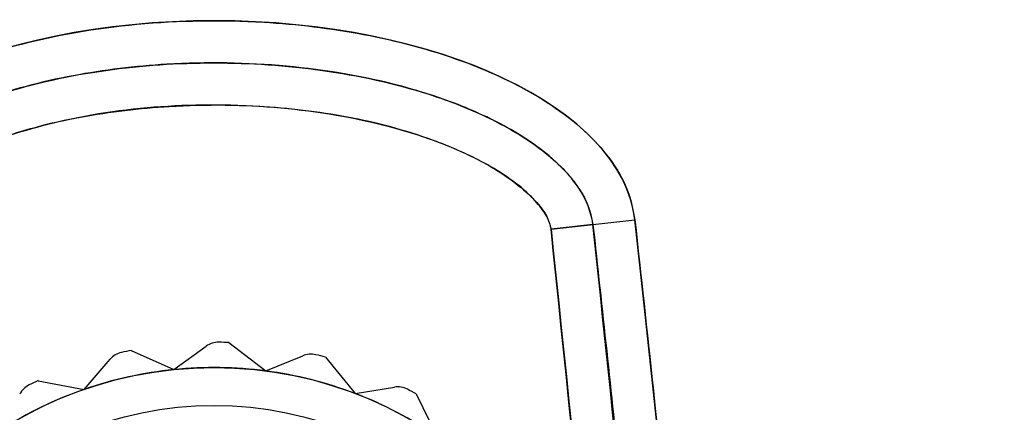
# Model space of a CAD drawing. Units: millimetres. Extents: x 5 to 292, y 5 to 205.
# Drawn here: x 118 to 120, y 107 to 108 of the extents above; entities that cross this region are included whole.
import ezdxf

# ---------------------------------------------------------------- set-up
doc = ezdxf.new("R2010")
doc.units = ezdxf.units.MM

msp = doc.modelspace()

# ---------------------------------------------------------------- linework, layer by layer
at = {"color": 7, "linetype": 'Continuous', "lineweight": 25}
for p, q in [((118.9889, 107.4061), (119.1877, 107.4283)), ((119.0883, 107.4172), (118.9889, 107.4061)), ((118.2244, 107.1373), (118.3123, 107.0698)), ((117.993, 107.1184), (118.094, 107.073)), ((118.094, 107.073), (118.1707, 107.1284)), ((117.8809, 107.0259), (117.9428, 107.0974)), ((118.3123, 107.0698), (118.3996, 107.1059)), ((118.4539, 107.1022), (118.5239, 107.0163)), ((117.7721, 107.0467), (117.8809, 107.0259)), ((118.5239, 107.0163), (118.6172, 107.0313)), ((118.6692, 107.0152), (118.7174, 106.9155))]:
    msp.add_line(p, q, dxfattribs=at)
for radius in [0.94, 0.94, 0.85]:
    msp.add_circle((118.1892, 106.1379), radius, dxfattribs=at)
for centre, radius, start, end in [((118.2, 107.0878), 0.05, 89.3539, 125.8133), ((118.2, 107.0878), 0.05, 89.3539, 125.8133), ((118.1892, 106.1379), 1, 87.9851, 89.3539), ((118.1892, 106.1379), 1, 87.9851, 89.3539), ((117.9806, 107.0647), 0.05, 102.6872, 139.1466), ((117.9806, 107.0647), 0.05, 102.6872, 139.1466), ((118.1892, 106.1379), 1, 101.3184, 102.6872), ((118.1892, 106.1379), 1, 101.3184, 102.6872), ((118.4187, 107.0597), 0.05, 76.0205, 112.48), ((118.4187, 107.0597), 0.05, 76.0205, 112.48), ((118.1892, 106.1379), 1, 74.6517, 76.0205), ((118.1892, 106.1379), 1, 74.6517, 76.0205), ((118.1892, 106.1379), 0.94, 95.8133, 109.1466), ((118.1892, 106.1379), 0.94, 95.8133, 109.1466), ((118.1892, 106.1379), 0.94, 82.48, 95.8133), ((118.1892, 106.1379), 0.94, 82.48, 95.8133), ((118.1892, 106.1379), 0.94, 69.1466, 82.48), ((118.1892, 106.1379), 0.94, 69.1466, 82.48), ((118.1892, 106.1379), 1, 114.6517, 116.0205), ((118.1892, 106.1379), 1, 114.6517, 116.0205), ((118.1892, 106.1379), 0.94, 109.1466, 122.48), ((118.1892, 106.1379), 0.94, 109.1466, 122.48), ((117.7725, 106.9916), 0.05, 116.0205, 152.48), ((117.7725, 106.9916), 0.05, 116.0205, 152.48), ((118.6251, 106.982), 0.05, 62.6872, 99.1466), ((118.6251, 106.982), 0.05, 62.6872, 99.1466), ((118.1892, 106.1379), 1, 61.3184, 62.6872), ((118.1892, 106.1379), 1, 61.3184, 62.6872), ((118.1892, 106.1379), 0.94, 55.8133, 69.1466), ((118.1892, 106.1379), 0.94, 55.8133, 69.1466)]:
    msp.add_arc(centre, radius, start, end, dxfattribs=at)
for centre, major_axis, ratio, start_param, end_param in [((118.1892, 107.4004), (1, 0), 0.5, 0.055808, 3.085785), ((118.1892, 84.8504), (0, 26.6743), 0.070292, 4.712389, 5.72163)]:
    msp.add_ellipse(centre, major_axis=major_axis, ratio=ratio, start_param=start_param, end_param=end_param, dxfattribs=at)
for points, knots in [([(117.1908, 107.4283), (117.1981, 107.4601), (117.2136, 107.5271), (117.2918, 107.6299), (117.4099, 107.7204), (117.5609, 107.7933), (117.7577, 107.8574), (118.0084, 107.8997), (118.2867, 107.9041), (118.5461, 107.8731), (118.7511, 107.8194), (118.9019, 107.7542), (119.0014, 107.6947), (119.0757, 107.6357), (119.1356, 107.5673), (119.1747, 107.4975), (119.1838, 107.4488), (119.1877, 107.4283)], [0, 0, 0, 0, 0.041103, 0.086446, 0.16011, 0.228497, 0.298424, 0.422397, 0.549686, 0.650561, 0.753391, 0.817481, 0.858534, 0.900302, 0.937358, 0.973591, 1, 1, 1, 1]), ([(119.0883, 107.4172), (119.0883, 107.4172), (119.086, 107.438), (119.0707, 107.484), (119.0123, 107.5618), (118.9113, 107.6372), (118.7772, 107.7014), (118.5945, 107.7605), (118.3594, 107.7997), (118.0968, 107.8039), (117.8525, 107.7747), (117.6611, 107.7249), (117.4977, 107.6543), (117.3919, 107.5849), (117.3266, 107.511), (117.2987, 107.4621), (117.2926, 107.4299), (117.2902, 107.4172)], [0, 0, 0, 0, 0.000001, 0.030334, 0.068546, 0.13923, 0.210437, 0.283251, 0.416838, 0.553994, 0.662204, 0.772498, 0.83891, 0.919961, 0.952695, 0.981343, 1, 1, 1, 1]), ([(117.2902, 107.4172), (117.2954, 107.4385), (117.3057, 107.4811), (117.3448, 107.5333), (117.3912, 107.579), (117.4612, 107.6308), (117.558, 107.6824), (117.7199, 107.7433), (117.9311, 107.7888), (118.1892, 107.8061), (118.4472, 107.7889), (118.659, 107.7432), (118.8209, 107.6823), (118.9178, 107.6305), (118.9875, 107.5787), (119.0268, 107.5404), (119.0527, 107.507), (119.0759, 107.47), (119.0833, 107.4384), (119.0883, 107.4172)], [0, 0, 0, 0, 0.031452, 0.062902, 0.092659, 0.125751, 0.18853, 0.250864, 0.37579, 0.49974, 0.624305, 0.749121, 0.811822, 0.874414, 0.907504, 0.937231, 0.953538, 0.968677, 1, 1, 1, 1]), ([(118.9889, 107.4061), (118.9879, 107.4112), (118.9846, 107.4272), (118.9675, 107.4555), (118.9182, 107.5105), (118.8291, 107.5676), (118.6837, 107.6302), (118.5063, 107.6768), (118.2779, 107.7032), (118.0298, 107.7006), (117.8102, 107.6633), (117.6402, 107.6093), (117.5229, 107.5532), (117.4415, 107.4924), (117.3987, 107.4404), (117.3919, 107.4149), (117.3896, 107.4061)], [0, 0, 0, 0, 0.008768, 0.027444, 0.054559, 0.133081, 0.202649, 0.321466, 0.440489, 0.589374, 0.738076, 0.813926, 0.889583, 0.955885, 0.984665, 1, 1, 1, 1]), ([(117.3896, 107.4061), (117.3906, 107.4111), (117.3938, 107.427), (117.4108, 107.4552), (117.46, 107.5103), (117.5491, 107.5675), (117.6946, 107.6302), (117.8721, 107.6768), (118.1003, 107.7032), (118.3481, 107.7007), (118.5675, 107.6635), (118.7374, 107.6096), (118.8549, 107.5536), (118.9366, 107.4927), (118.9796, 107.4406), (118.9865, 107.415), (118.9889, 107.4061)], [0, 0, 0, 0, 0.008659, 0.027276, 0.054314, 0.132976, 0.202491, 0.321368, 0.440449, 0.589083, 0.737526, 0.813409, 0.889096, 0.955629, 0.984473, 1, 1, 1, 1]), ([(119.0883, 107.4172), (119.1101, 107.2171), (119.1548, 106.8054), (119.2165, 106.1695), (119.2768, 105.4979), (119.3326, 104.8213), (119.3835, 104.1552), (119.4264, 103.5521), (119.4641, 102.9888), (119.4979, 102.4573), (119.5297, 101.9283), (119.5594, 101.4077), (119.5871, 100.8971), (119.6369, 99.9323), (119.7017, 98.5182), (119.7723, 96.6659), (119.828, 94.8909), (119.872, 93.1743), (119.9063, 91.5072), (119.9325, 89.8383), (119.9508, 88.1759), (119.9621, 86.5168), (119.9635, 85.4071), (119.9642, 84.8504)], [0, 0, 0, 0, 0.026717, 0.054995, 0.084838, 0.116247, 0.14514, 0.173549, 0.196534, 0.220104, 0.24426, 0.266911, 0.289339, 0.312161, 0.395193, 0.477299, 0.558301, 0.631, 0.705321, 0.779701, 0.852643, 0.926075, 1, 1, 1, 1]), ([(119.9642, 84.8504), (119.9622, 85.794), (119.9582, 87.6812), (119.925, 90.5119), (119.8708, 93.3423), (119.7918, 96.1671), (119.6848, 98.9859), (119.5446, 101.799), (119.3896, 104.1419), (119.2353, 106.0149), (119.1373, 106.9497), (119.0883, 107.4172)], [0, 0, 0, 0, 0.125294, 0.250596, 0.375896, 0.501205, 0.625826, 0.750464, 0.875195, 0.93759, 1, 1, 1, 1]), ([(119.1877, 107.4283), (119.2022, 107.2957), (119.2748, 106.633), (119.3855, 105.438), (119.5091, 103.8426), (119.6479, 101.713), (119.7897, 98.9327), (119.9155, 95.5013), (120.0023, 91.9523), (120.0547, 88.4018), (120.0611, 86.0342), (120.0642, 84.8504)], [0, 0, 0, 0, 0.017696, 0.088484, 0.159271, 0.230069, 0.371716, 0.528734, 0.685778, 0.842882, 1, 1, 1, 1]), ([(119.8642, 84.8504), (119.8622, 85.7902), (119.8583, 87.6699), (119.8253, 90.4894), (119.7717, 93.3085), (119.7192, 95.1879), (119.6575, 97.0669), (119.587, 98.9454), (119.4614, 101.4511), (119.3244, 103.6452), (119.1836, 105.5281), (119.0538, 106.7801), (118.9889, 107.4061)], [0, 0, 0, 0, 0.124861, 0.249721, 0.374583, 0.499445, 0.499506, 0.624343, 0.749178, 0.832789, 0.916401, 1, 1, 1, 1]), ([(118.9889, 107.4061), (119.0534, 106.7843), (119.1824, 105.5407), (119.3226, 103.6704), (119.4595, 101.4852), (119.5853, 98.9847), (119.6916, 96.1649), (119.7709, 93.34), (119.825, 90.5104), (119.8582, 87.6805), (119.8622, 85.7938), (119.8642, 84.8504)], [0, 0, 0, 0, 0.083039, 0.166091, 0.249142, 0.373918, 0.498695, 0.624017, 0.749349, 0.874671, 1, 1, 1, 1])]:
    msp.add_open_spline(points, degree=3, knots=knots, dxfattribs=at)

doc.saveas('drawing.dxf')
